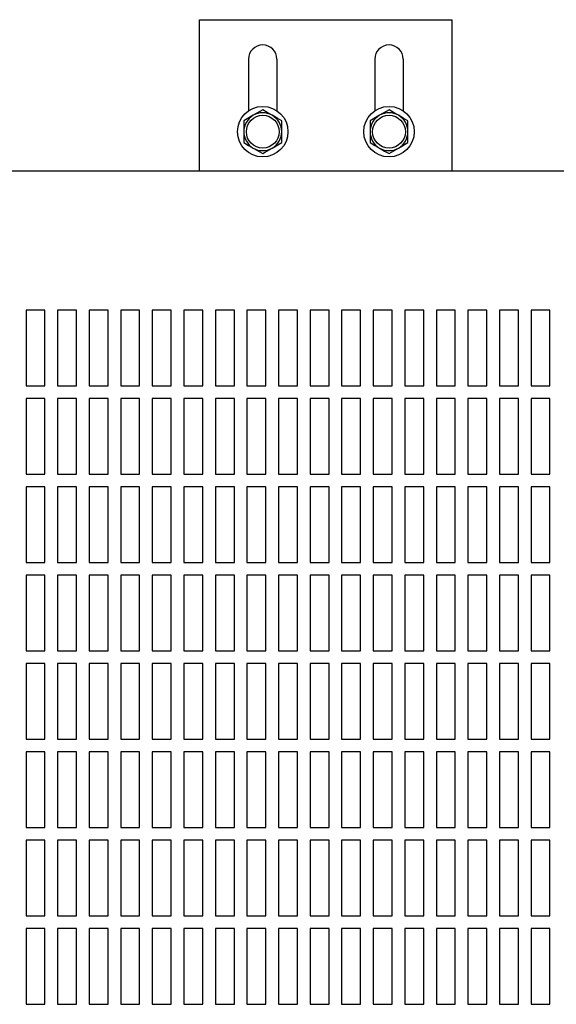
# Model space of a CAD drawing. Units: inches. Extents: x 0.2 to 10.8, y 0.2 to 8.2.
# Drawn here: x 2.5 to 3, y 6.5 to 7.3 of the extents above; entities that cross this region are included whole.
import ezdxf

# ---------------------------------------------------------------- set-up
doc = ezdxf.new("R2010")
doc.units = ezdxf.units.IN
doc.header["$MEASUREMENT"] = 0

msp = doc.modelspace()

# ---------------------------------------------------------------- linework, layer by layer
at = {"color": 7, "linetype": 'Continuous', "lineweight": 25}
for p, q in [((2.69218535, 7.20716267), (2.69218535, 7.33216269)), ((2.69218535, 7.33216269), (2.90051869, 7.33216269)), ((2.90051869, 7.20716267), (2.90051869, 7.33216269)), ((2.73254994, 7.29961069), (2.73254994, 7.25693979)), ((2.75598745, 7.29961069), (2.75598745, 7.25693979)), ((2.83671664, 7.29961069), (2.83671664, 7.25693979)), ((2.86015414, 7.29961069), (2.86015414, 7.25693979)), ((2.74426872, 7.257757), (2.73645622, 7.25324637)), ((2.84843536, 7.257757), (2.84062286, 7.25324637)), ((2.72864372, 7.24873594), (2.72864372, 7.23971487)), ((2.75989372, 7.23971487), (2.75989372, 7.24873594)), ((2.83281036, 7.24873594), (2.83281036, 7.23971487)), ((2.86406037, 7.23971487), (2.86406037, 7.24873594)), ((2.72864372, 7.23971487), (2.72864372, 7.2306938)), ((2.75989372, 7.2306938), (2.75989372, 7.23971487)), ((2.83281036, 7.23971487), (2.83281036, 7.2306938)), ((2.86406037, 7.2306938), (2.86406037, 7.23971487)), ((2.75208122, 7.22618316), (2.75989372, 7.2306938)), ((2.84843536, 7.22167253), (2.85624786, 7.22618316)), ((2.85624786, 7.22618316), (2.86406037, 7.2306938)), ((4.28593538, 7.20716267), (2.28593535, 7.20716267)), ((2.5645812, 7.09257939), (2.5489562, 7.09257939)), ((2.5489562, 7.09257939), (2.5489562, 7.03007939)), ((2.5645812, 7.03007939), (2.5645812, 7.09257939)), ((2.59062284, 7.09257939), (2.57499783, 7.09257939)), ((2.57499783, 7.09257939), (2.57499783, 7.03007939)), ((2.59062284, 7.03007939), (2.59062284, 7.09257939)), ((2.60103957, 7.09257939), (2.60103957, 7.03007939)), ((2.61666457, 7.09257939), (2.60103957, 7.09257939)), ((2.61666457, 7.03007939), (2.61666457, 7.09257939)), ((2.62708121, 7.09257939), (2.62708121, 7.03007939)), ((2.64270621, 7.09257939), (2.62708121, 7.09257939)), ((2.64270621, 7.03007939), (2.64270621, 7.09257939)), ((2.65312284, 7.09257939), (2.65312284, 7.03007939)), ((2.66874784, 7.09257939), (2.65312284, 7.09257939)), ((2.66874784, 7.03007939), (2.66874784, 7.09257939)), ((2.67916453, 7.09257939), (2.67916453, 7.03007939)), ((2.69478953, 7.09257939), (2.67916453, 7.09257939)), ((2.69478953, 7.03007939), (2.69478953, 7.09257939)), ((2.70520621, 7.09257939), (2.70520621, 7.03007939)), ((2.72083122, 7.09257939), (2.70520621, 7.09257939)), ((2.72083122, 7.03007939), (2.72083122, 7.09257939)), ((2.73124785, 7.09257939), (2.73124785, 7.03007939)), ((2.74687285, 7.09257939), (2.73124785, 7.09257939)), ((2.74687285, 7.03007939), (2.74687285, 7.09257939)), ((2.75728954, 7.09257939), (2.75728954, 7.03007939)), ((2.77291454, 7.09257939), (2.75728954, 7.09257939)), ((2.77291454, 7.03007939), (2.77291454, 7.09257939)), ((2.78333122, 7.09257939), (2.78333122, 7.03007939)), ((2.79895622, 7.09257939), (2.78333122, 7.09257939)), ((2.79895622, 7.03007939), (2.79895622, 7.09257939)), ((2.80937286, 7.09257939), (2.80937286, 7.03007939)), ((2.82499786, 7.09257939), (2.80937286, 7.09257939)), ((2.82499786, 7.03007939), (2.82499786, 7.09257939)), ((2.83541455, 7.09257939), (2.83541455, 7.03007939)), ((2.85103955, 7.09257939), (2.83541455, 7.09257939)), ((2.85103955, 7.03007939), (2.85103955, 7.09257939)), ((2.86145618, 7.09257939), (2.86145618, 7.03007939)), ((2.87708118, 7.09257939), (2.86145618, 7.09257939)), ((2.87708118, 7.03007939), (2.87708118, 7.09257939)), ((2.88749787, 7.09257939), (2.88749787, 7.03007939)), ((2.90312287, 7.09257939), (2.88749787, 7.09257939)), ((2.90312287, 7.03007939), (2.90312287, 7.09257939)), ((2.91353955, 7.09257939), (2.91353955, 7.03007939)), ((2.92916456, 7.09257939), (2.91353955, 7.09257939)), ((2.92916456, 7.03007939), (2.92916456, 7.09257939)), ((2.93958119, 7.09257939), (2.93958119, 7.03007939)), ((2.95520619, 7.09257939), (2.93958119, 7.09257939)), ((2.95520619, 7.03007939), (2.95520619, 7.09257939)), ((2.96562288, 7.09257939), (2.96562288, 7.03007939)), ((2.98124788, 7.09257939), (2.96562288, 7.09257939)), ((2.98124788, 7.03007939), (2.98124788, 7.09257939)), ((2.5489562, 7.03007939), (2.5645812, 7.03007939)), ((2.57499783, 7.03007939), (2.59062284, 7.03007939)), ((2.60103957, 7.03007939), (2.61666457, 7.03007939)), ((2.62708121, 7.03007939), (2.64270621, 7.03007939)), ((2.65312284, 7.03007939), (2.66874784, 7.03007939)), ((2.67916453, 7.03007939), (2.69478953, 7.03007939)), ((2.70520621, 7.03007939), (2.72083122, 7.03007939)), ((2.73124785, 7.03007939), (2.74687285, 7.03007939)), ((2.75728954, 7.03007939), (2.77291454, 7.03007939)), ((2.78333122, 7.03007939), (2.79895622, 7.03007939)), ((2.80937286, 7.03007939), (2.82499786, 7.03007939)), ((2.83541455, 7.03007939), (2.85103955, 7.03007939)), ((2.86145618, 7.03007939), (2.87708118, 7.03007939)), ((2.88749787, 7.03007939), (2.90312287, 7.03007939)), ((2.91353955, 7.03007939), (2.92916456, 7.03007939)), ((2.93958119, 7.03007939), (2.95520619, 7.03007939)), ((2.96562288, 7.03007939), (2.98124788, 7.03007939)), ((2.5645812, 7.01966265), (2.5489562, 7.01966265)), ((2.5489562, 7.01966265), (2.5489562, 6.95716265)), ((2.5645812, 6.95716265), (2.5645812, 7.01966265)), ((2.59062284, 7.01966265), (2.57499783, 7.01966265)), ((2.57499783, 7.01966265), (2.57499783, 6.95716265)), ((2.59062284, 6.95716265), (2.59062284, 7.01966265)), ((2.60103957, 7.01966265), (2.60103957, 6.95716265)), ((2.61666457, 7.01966265), (2.60103957, 7.01966265)), ((2.61666457, 6.95716265), (2.61666457, 7.01966265)), ((2.62708121, 7.01966265), (2.62708121, 6.95716265)), ((2.64270621, 7.01966265), (2.62708121, 7.01966265)), ((2.64270621, 6.95716265), (2.64270621, 7.01966265)), ((2.65312284, 7.01966265), (2.65312284, 6.95716265)), ((2.66874784, 7.01966265), (2.65312284, 7.01966265)), ((2.66874784, 6.95716265), (2.66874784, 7.01966265)), ((2.67916453, 7.01966265), (2.67916453, 6.95716265)), ((2.69478953, 7.01966265), (2.67916453, 7.01966265)), ((2.69478953, 6.95716265), (2.69478953, 7.01966265)), ((2.70520621, 7.01966265), (2.70520621, 6.95716265)), ((2.72083122, 7.01966265), (2.70520621, 7.01966265)), ((2.72083122, 6.95716265), (2.72083122, 7.01966265)), ((2.73124785, 7.01966265), (2.73124785, 6.95716265)), ((2.74687285, 7.01966265), (2.73124785, 7.01966265)), ((2.74687285, 6.95716265), (2.74687285, 7.01966265)), ((2.75728954, 7.01966265), (2.75728954, 6.95716265)), ((2.77291454, 7.01966265), (2.75728954, 7.01966265)), ((2.77291454, 6.95716265), (2.77291454, 7.01966265)), ((2.78333122, 7.01966265), (2.78333122, 6.95716265)), ((2.79895622, 7.01966265), (2.78333122, 7.01966265)), ((2.79895622, 6.95716265), (2.79895622, 7.01966265)), ((2.80937286, 7.01966265), (2.80937286, 6.95716265)), ((2.82499786, 7.01966265), (2.80937286, 7.01966265)), ((2.82499786, 6.95716265), (2.82499786, 7.01966265)), ((2.83541455, 7.01966265), (2.83541455, 6.95716265)), ((2.85103955, 7.01966265), (2.83541455, 7.01966265)), ((2.85103955, 6.95716265), (2.85103955, 7.01966265)), ((2.86145618, 7.01966265), (2.86145618, 6.95716265)), ((2.87708118, 7.01966265), (2.86145618, 7.01966265)), ((2.87708118, 6.95716265), (2.87708118, 7.01966265)), ((2.88749787, 7.01966265), (2.88749787, 6.95716265)), ((2.90312287, 7.01966265), (2.88749787, 7.01966265)), ((2.90312287, 6.95716265), (2.90312287, 7.01966265)), ((2.91353955, 7.01966265), (2.91353955, 6.95716265)), ((2.92916456, 7.01966265), (2.91353955, 7.01966265)), ((2.92916456, 6.95716265), (2.92916456, 7.01966265)), ((2.93958119, 7.01966265), (2.93958119, 6.95716265)), ((2.95520619, 7.01966265), (2.93958119, 7.01966265)), ((2.95520619, 6.95716265), (2.95520619, 7.01966265)), ((2.96562288, 7.01966265), (2.96562288, 6.95716265)), ((2.98124788, 7.01966265), (2.96562288, 7.01966265)), ((2.98124788, 6.95716265), (2.98124788, 7.01966265)), ((2.5489562, 6.95716265), (2.5645812, 6.95716265)), ((2.57499783, 6.95716265), (2.59062284, 6.95716265)), ((2.60103957, 6.95716265), (2.61666457, 6.95716265)), ((2.62708121, 6.95716265), (2.64270621, 6.95716265)), ((2.65312284, 6.95716265), (2.66874784, 6.95716265)), ((2.67916453, 6.95716265), (2.69478953, 6.95716265)), ((2.70520621, 6.95716265), (2.72083122, 6.95716265)), ((2.73124785, 6.95716265), (2.74687285, 6.95716265)), ((2.75728954, 6.95716265), (2.77291454, 6.95716265)), ((2.78333122, 6.95716265), (2.79895622, 6.95716265)), ((2.80937286, 6.95716265), (2.82499786, 6.95716265)), ((2.83541455, 6.95716265), (2.85103955, 6.95716265)), ((2.86145618, 6.95716265), (2.87708118, 6.95716265)), ((2.88749787, 6.95716265), (2.90312287, 6.95716265)), ((2.91353955, 6.95716265), (2.92916456, 6.95716265)), ((2.93958119, 6.95716265), (2.95520619, 6.95716265)), ((2.96562288, 6.95716265), (2.98124788, 6.95716265)), ((2.5645812, 6.94674611), (2.5489562, 6.94674611)), ((2.5489562, 6.94674611), (2.5489562, 6.8842461)), ((2.5645812, 6.8842461), (2.5645812, 6.94674611)), ((2.59062284, 6.94674611), (2.57499783, 6.94674611)), ((2.57499783, 6.94674611), (2.57499783, 6.8842461)), ((2.59062284, 6.8842461), (2.59062284, 6.94674611)), ((2.60103957, 6.94674611), (2.60103957, 6.8842461)), ((2.61666457, 6.94674611), (2.60103957, 6.94674611)), ((2.61666457, 6.8842461), (2.61666457, 6.94674611)), ((2.62708121, 6.94674611), (2.62708121, 6.8842461)), ((2.64270621, 6.94674611), (2.62708121, 6.94674611)), ((2.64270621, 6.8842461), (2.64270621, 6.94674611)), ((2.65312284, 6.94674611), (2.65312284, 6.8842461)), ((2.66874784, 6.94674611), (2.65312284, 6.94674611)), ((2.66874784, 6.8842461), (2.66874784, 6.94674611)), ((2.67916453, 6.94674611), (2.67916453, 6.8842461)), ((2.69478953, 6.94674611), (2.67916453, 6.94674611)), ((2.69478953, 6.8842461), (2.69478953, 6.94674611)), ((2.70520621, 6.94674611), (2.70520621, 6.8842461)), ((2.72083122, 6.94674611), (2.70520621, 6.94674611)), ((2.72083122, 6.8842461), (2.72083122, 6.94674611)), ((2.73124785, 6.94674611), (2.73124785, 6.8842461)), ((2.74687285, 6.94674611), (2.73124785, 6.94674611)), ((2.74687285, 6.8842461), (2.74687285, 6.94674611)), ((2.75728954, 6.94674611), (2.75728954, 6.8842461)), ((2.77291454, 6.94674611), (2.75728954, 6.94674611)), ((2.77291454, 6.8842461), (2.77291454, 6.94674611)), ((2.78333122, 6.94674611), (2.78333122, 6.8842461)), ((2.79895622, 6.94674611), (2.78333122, 6.94674611)), ((2.79895622, 6.8842461), (2.79895622, 6.94674611)), ((2.80937286, 6.94674611), (2.80937286, 6.8842461)), ((2.82499786, 6.94674611), (2.80937286, 6.94674611)), ((2.82499786, 6.8842461), (2.82499786, 6.94674611)), ((2.83541455, 6.94674611), (2.83541455, 6.8842461)), ((2.85103955, 6.94674611), (2.83541455, 6.94674611)), ((2.85103955, 6.8842461), (2.85103955, 6.94674611)), ((2.86145618, 6.94674611), (2.86145618, 6.8842461)), ((2.87708118, 6.94674611), (2.86145618, 6.94674611)), ((2.87708118, 6.8842461), (2.87708118, 6.94674611)), ((2.88749787, 6.94674611), (2.88749787, 6.8842461)), ((2.90312287, 6.94674611), (2.88749787, 6.94674611)), ((2.90312287, 6.8842461), (2.90312287, 6.94674611)), ((2.91353955, 6.94674611), (2.91353955, 6.8842461)), ((2.92916456, 6.94674611), (2.91353955, 6.94674611)), ((2.92916456, 6.8842461), (2.92916456, 6.94674611)), ((2.93958119, 6.94674611), (2.93958119, 6.8842461)), ((2.95520619, 6.94674611), (2.93958119, 6.94674611)), ((2.95520619, 6.8842461), (2.95520619, 6.94674611)), ((2.96562288, 6.94674611), (2.96562288, 6.8842461)), ((2.98124788, 6.94674611), (2.96562288, 6.94674611)), ((2.98124788, 6.8842461), (2.98124788, 6.94674611)), ((2.5489562, 6.8842461), (2.5645812, 6.8842461)), ((2.57499783, 6.8842461), (2.59062284, 6.8842461)), ((2.60103957, 6.8842461), (2.61666457, 6.8842461)), ((2.62708121, 6.8842461), (2.64270621, 6.8842461)), ((2.65312284, 6.8842461), (2.66874784, 6.8842461)), ((2.67916453, 6.8842461), (2.69478953, 6.8842461)), ((2.70520621, 6.8842461), (2.72083122, 6.8842461)), ((2.73124785, 6.8842461), (2.74687285, 6.8842461)), ((2.75728954, 6.8842461), (2.77291454, 6.8842461)), ((2.78333122, 6.8842461), (2.79895622, 6.8842461)), ((2.80937286, 6.8842461), (2.82499786, 6.8842461)), ((2.83541455, 6.8842461), (2.85103955, 6.8842461)), ((2.86145618, 6.8842461), (2.87708118, 6.8842461)), ((2.88749787, 6.8842461), (2.90312287, 6.8842461)), ((2.91353955, 6.8842461), (2.92916456, 6.8842461)), ((2.93958119, 6.8842461), (2.95520619, 6.8842461)), ((2.96562288, 6.8842461), (2.98124788, 6.8842461)), ((2.5645812, 6.87382937), (2.5489562, 6.87382937)), ((2.5489562, 6.87382937), (2.5489562, 6.81132936)), ((2.5645812, 6.81132936), (2.5645812, 6.87382937)), ((2.59062284, 6.87382937), (2.57499783, 6.87382937)), ((2.57499783, 6.87382937), (2.57499783, 6.81132936)), ((2.59062284, 6.81132936), (2.59062284, 6.87382937)), ((2.60103957, 6.87382937), (2.60103957, 6.81132936)), ((2.61666457, 6.87382937), (2.60103957, 6.87382937)), ((2.61666457, 6.81132936), (2.61666457, 6.87382937)), ((2.62708121, 6.87382937), (2.62708121, 6.81132936)), ((2.64270621, 6.87382937), (2.62708121, 6.87382937)), ((2.64270621, 6.81132936), (2.64270621, 6.87382937)), ((2.65312284, 6.87382937), (2.65312284, 6.81132936)), ((2.66874784, 6.87382937), (2.65312284, 6.87382937)), ((2.66874784, 6.81132936), (2.66874784, 6.87382937)), ((2.67916453, 6.87382937), (2.67916453, 6.81132936)), ((2.69478953, 6.87382937), (2.67916453, 6.87382937)), ((2.69478953, 6.81132936), (2.69478953, 6.87382937)), ((2.70520621, 6.87382937), (2.70520621, 6.81132936)), ((2.72083122, 6.87382937), (2.70520621, 6.87382937)), ((2.72083122, 6.81132936), (2.72083122, 6.87382937)), ((2.73124785, 6.87382937), (2.73124785, 6.81132936)), ((2.74687285, 6.87382937), (2.73124785, 6.87382937)), ((2.74687285, 6.81132936), (2.74687285, 6.87382937)), ((2.75728954, 6.87382937), (2.75728954, 6.81132936)), ((2.77291454, 6.87382937), (2.75728954, 6.87382937)), ((2.77291454, 6.81132936), (2.77291454, 6.87382937)), ((2.78333122, 6.87382937), (2.78333122, 6.81132936)), ((2.79895622, 6.87382937), (2.78333122, 6.87382937)), ((2.79895622, 6.81132936), (2.79895622, 6.87382937)), ((2.80937286, 6.87382937), (2.80937286, 6.81132936)), ((2.82499786, 6.87382937), (2.80937286, 6.87382937)), ((2.82499786, 6.81132936), (2.82499786, 6.87382937)), ((2.83541455, 6.87382937), (2.83541455, 6.81132936)), ((2.85103955, 6.87382937), (2.83541455, 6.87382937)), ((2.85103955, 6.81132936), (2.85103955, 6.87382937)), ((2.86145618, 6.87382937), (2.86145618, 6.81132936)), ((2.87708118, 6.87382937), (2.86145618, 6.87382937)), ((2.87708118, 6.81132936), (2.87708118, 6.87382937)), ((2.88749787, 6.87382937), (2.88749787, 6.81132936)), ((2.90312287, 6.87382937), (2.88749787, 6.87382937)), ((2.90312287, 6.81132936), (2.90312287, 6.87382937)), ((2.91353955, 6.87382937), (2.91353955, 6.81132936)), ((2.92916456, 6.87382937), (2.91353955, 6.87382937)), ((2.92916456, 6.81132936), (2.92916456, 6.87382937)), ((2.93958119, 6.87382937), (2.93958119, 6.81132936)), ((2.95520619, 6.87382937), (2.93958119, 6.87382937)), ((2.95520619, 6.81132936), (2.95520619, 6.87382937)), ((2.96562288, 6.87382937), (2.96562288, 6.81132936)), ((2.98124788, 6.87382937), (2.96562288, 6.87382937)), ((2.98124788, 6.81132936), (2.98124788, 6.87382937)), ((2.5489562, 6.81132936), (2.5645812, 6.81132936)), ((2.57499783, 6.81132936), (2.59062284, 6.81132936)), ((2.60103957, 6.81132936), (2.61666457, 6.81132936)), ((2.62708121, 6.81132936), (2.64270621, 6.81132936)), ((2.65312284, 6.81132936), (2.66874784, 6.81132936)), ((2.67916453, 6.81132936), (2.69478953, 6.81132936)), ((2.70520621, 6.81132936), (2.72083122, 6.81132936)), ((2.73124785, 6.81132936), (2.74687285, 6.81132936)), ((2.75728954, 6.81132936), (2.77291454, 6.81132936)), ((2.78333122, 6.81132936), (2.79895622, 6.81132936)), ((2.80937286, 6.81132936), (2.82499786, 6.81132936)), ((2.83541455, 6.81132936), (2.85103955, 6.81132936)), ((2.86145618, 6.81132936), (2.87708118, 6.81132936)), ((2.88749787, 6.81132936), (2.90312287, 6.81132936)), ((2.91353955, 6.81132936), (2.92916456, 6.81132936)), ((2.93958119, 6.81132936), (2.95520619, 6.81132936)), ((2.96562288, 6.81132936), (2.98124788, 6.81132936)), ((2.5645812, 6.80091273), (2.5489562, 6.80091273)), ((2.5489562, 6.80091273), (2.5489562, 6.73841272)), ((2.5645812, 6.73841272), (2.5645812, 6.80091273)), ((2.59062284, 6.80091273), (2.57499783, 6.80091273)), ((2.57499783, 6.80091273), (2.57499783, 6.73841272)), ((2.59062284, 6.73841272), (2.59062284, 6.80091273)), ((2.60103957, 6.80091273), (2.60103957, 6.73841272)), ((2.61666457, 6.80091273), (2.60103957, 6.80091273)), ((2.61666457, 6.73841272), (2.61666457, 6.80091273)), ((2.62708121, 6.80091273), (2.62708121, 6.73841272)), ((2.64270621, 6.80091273), (2.62708121, 6.80091273)), ((2.64270621, 6.73841272), (2.64270621, 6.80091273)), ((2.65312284, 6.80091273), (2.65312284, 6.73841272)), ((2.66874784, 6.80091273), (2.65312284, 6.80091273)), ((2.66874784, 6.73841272), (2.66874784, 6.80091273)), ((2.67916453, 6.80091273), (2.67916453, 6.73841272)), ((2.69478953, 6.80091273), (2.67916453, 6.80091273)), ((2.69478953, 6.73841272), (2.69478953, 6.80091273)), ((2.70520621, 6.80091273), (2.70520621, 6.73841272)), ((2.72083122, 6.80091273), (2.70520621, 6.80091273)), ((2.72083122, 6.73841272), (2.72083122, 6.80091273)), ((2.73124785, 6.80091273), (2.73124785, 6.73841272)), ((2.74687285, 6.80091273), (2.73124785, 6.80091273)), ((2.74687285, 6.73841272), (2.74687285, 6.80091273)), ((2.75728954, 6.80091273), (2.75728954, 6.73841272)), ((2.77291454, 6.80091273), (2.75728954, 6.80091273)), ((2.77291454, 6.73841272), (2.77291454, 6.80091273)), ((2.78333122, 6.80091273), (2.78333122, 6.73841272)), ((2.79895622, 6.80091273), (2.78333122, 6.80091273)), ((2.79895622, 6.73841272), (2.79895622, 6.80091273)), ((2.80937286, 6.80091273), (2.80937286, 6.73841272)), ((2.82499786, 6.80091273), (2.80937286, 6.80091273)), ((2.82499786, 6.73841272), (2.82499786, 6.80091273)), ((2.83541455, 6.80091273), (2.83541455, 6.73841272)), ((2.85103955, 6.80091273), (2.83541455, 6.80091273)), ((2.85103955, 6.73841272), (2.85103955, 6.80091273)), ((2.86145618, 6.80091273), (2.86145618, 6.73841272)), ((2.87708118, 6.80091273), (2.86145618, 6.80091273)), ((2.87708118, 6.73841272), (2.87708118, 6.80091273)), ((2.88749787, 6.80091273), (2.88749787, 6.73841272)), ((2.90312287, 6.80091273), (2.88749787, 6.80091273)), ((2.90312287, 6.73841272), (2.90312287, 6.80091273)), ((2.91353955, 6.80091273), (2.91353955, 6.73841272)), ((2.92916456, 6.80091273), (2.91353955, 6.80091273)), ((2.92916456, 6.73841272), (2.92916456, 6.80091273)), ((2.93958119, 6.80091273), (2.93958119, 6.73841272)), ((2.95520619, 6.80091273), (2.93958119, 6.80091273)), ((2.95520619, 6.73841272), (2.95520619, 6.80091273)), ((2.96562288, 6.80091273), (2.96562288, 6.73841272)), ((2.98124788, 6.80091273), (2.96562288, 6.80091273)), ((2.98124788, 6.73841272), (2.98124788, 6.80091273)), ((2.5489562, 6.73841272), (2.5645812, 6.73841272)), ((2.57499783, 6.73841272), (2.59062284, 6.73841272)), ((2.60103957, 6.73841272), (2.61666457, 6.73841272)), ((2.62708121, 6.73841272), (2.64270621, 6.73841272)), ((2.65312284, 6.73841272), (2.66874784, 6.73841272)), ((2.67916453, 6.73841272), (2.69478953, 6.73841272)), ((2.70520621, 6.73841272), (2.72083122, 6.73841272)), ((2.73124785, 6.73841272), (2.74687285, 6.73841272)), ((2.75728954, 6.73841272), (2.77291454, 6.73841272)), ((2.78333122, 6.73841272), (2.79895622, 6.73841272)), ((2.80937286, 6.73841272), (2.82499786, 6.73841272)), ((2.83541455, 6.73841272), (2.85103955, 6.73841272)), ((2.86145618, 6.73841272), (2.87708118, 6.73841272)), ((2.88749787, 6.73841272), (2.90312287, 6.73841272)), ((2.91353955, 6.73841272), (2.92916456, 6.73841272)), ((2.93958119, 6.73841272), (2.95520619, 6.73841272)), ((2.96562288, 6.73841272), (2.98124788, 6.73841272)), ((2.5645812, 6.72799608), (2.5489562, 6.72799608)), ((2.5489562, 6.72799608), (2.5489562, 6.66549608)), ((2.5645812, 6.66549608), (2.5645812, 6.72799608)), ((2.59062284, 6.72799608), (2.57499783, 6.72799608)), ((2.57499783, 6.72799608), (2.57499783, 6.66549608)), ((2.59062284, 6.66549608), (2.59062284, 6.72799608)), ((2.60103957, 6.72799608), (2.60103957, 6.66549608)), ((2.61666457, 6.72799608), (2.60103957, 6.72799608)), ((2.61666457, 6.66549608), (2.61666457, 6.72799608)), ((2.62708121, 6.72799608), (2.62708121, 6.66549608)), ((2.64270621, 6.72799608), (2.62708121, 6.72799608)), ((2.64270621, 6.66549608), (2.64270621, 6.72799608)), ((2.65312284, 6.72799608), (2.65312284, 6.66549608)), ((2.66874784, 6.72799608), (2.65312284, 6.72799608)), ((2.66874784, 6.66549608), (2.66874784, 6.72799608)), ((2.67916453, 6.72799608), (2.67916453, 6.66549608)), ((2.69478953, 6.72799608), (2.67916453, 6.72799608)), ((2.69478953, 6.66549608), (2.69478953, 6.72799608)), ((2.70520621, 6.72799608), (2.70520621, 6.66549608)), ((2.72083122, 6.72799608), (2.70520621, 6.72799608)), ((2.72083122, 6.66549608), (2.72083122, 6.72799608)), ((2.73124785, 6.72799608), (2.73124785, 6.66549608)), ((2.74687285, 6.72799608), (2.73124785, 6.72799608)), ((2.74687285, 6.66549608), (2.74687285, 6.72799608)), ((2.75728954, 6.72799608), (2.75728954, 6.66549608)), ((2.77291454, 6.72799608), (2.75728954, 6.72799608)), ((2.77291454, 6.66549608), (2.77291454, 6.72799608)), ((2.78333122, 6.72799608), (2.78333122, 6.66549608)), ((2.79895622, 6.72799608), (2.78333122, 6.72799608)), ((2.79895622, 6.66549608), (2.79895622, 6.72799608)), ((2.80937286, 6.72799608), (2.80937286, 6.66549608)), ((2.82499786, 6.72799608), (2.80937286, 6.72799608)), ((2.82499786, 6.66549608), (2.82499786, 6.72799608)), ((2.83541455, 6.72799608), (2.83541455, 6.66549608)), ((2.85103955, 6.72799608), (2.83541455, 6.72799608)), ((2.85103955, 6.66549608), (2.85103955, 6.72799608)), ((2.86145618, 6.72799608), (2.86145618, 6.66549608)), ((2.87708118, 6.72799608), (2.86145618, 6.72799608)), ((2.87708118, 6.66549608), (2.87708118, 6.72799608)), ((2.88749787, 6.72799608), (2.88749787, 6.66549608)), ((2.90312287, 6.72799608), (2.88749787, 6.72799608)), ((2.90312287, 6.66549608), (2.90312287, 6.72799608)), ((2.91353955, 6.72799608), (2.91353955, 6.66549608)), ((2.92916456, 6.72799608), (2.91353955, 6.72799608)), ((2.92916456, 6.66549608), (2.92916456, 6.72799608)), ((2.93958119, 6.72799608), (2.93958119, 6.66549608)), ((2.95520619, 6.72799608), (2.93958119, 6.72799608)), ((2.95520619, 6.66549608), (2.95520619, 6.72799608)), ((2.96562288, 6.72799608), (2.96562288, 6.66549608)), ((2.98124788, 6.72799608), (2.96562288, 6.72799608)), ((2.98124788, 6.66549608), (2.98124788, 6.72799608)), ((2.5489562, 6.66549608), (2.5645812, 6.66549608)), ((2.57499783, 6.66549608), (2.59062284, 6.66549608)), ((2.60103957, 6.66549608), (2.61666457, 6.66549608)), ((2.62708121, 6.66549608), (2.64270621, 6.66549608)), ((2.65312284, 6.66549608), (2.66874784, 6.66549608)), ((2.67916453, 6.66549608), (2.69478953, 6.66549608)), ((2.70520621, 6.66549608), (2.72083122, 6.66549608)), ((2.73124785, 6.66549608), (2.74687285, 6.66549608)), ((2.75728954, 6.66549608), (2.77291454, 6.66549608)), ((2.78333122, 6.66549608), (2.79895622, 6.66549608)), ((2.80937286, 6.66549608), (2.82499786, 6.66549608)), ((2.83541455, 6.66549608), (2.85103955, 6.66549608)), ((2.86145618, 6.66549608), (2.87708118, 6.66549608)), ((2.88749787, 6.66549608), (2.90312287, 6.66549608)), ((2.91353955, 6.66549608), (2.92916456, 6.66549608)), ((2.93958119, 6.66549608), (2.95520619, 6.66549608)), ((2.96562288, 6.66549608), (2.98124788, 6.66549608)), ((2.5645812, 6.65507944), (2.5489562, 6.65507944)), ((2.5489562, 6.65507944), (2.5489562, 6.59257944)), ((2.5645812, 6.59257944), (2.5645812, 6.65507944)), ((2.59062284, 6.65507944), (2.57499783, 6.65507944)), ((2.57499783, 6.65507944), (2.57499783, 6.59257944)), ((2.59062284, 6.59257944), (2.59062284, 6.65507944)), ((2.60103957, 6.65507944), (2.60103957, 6.59257944)), ((2.61666457, 6.65507944), (2.60103957, 6.65507944)), ((2.61666457, 6.59257944), (2.61666457, 6.65507944)), ((2.62708121, 6.65507944), (2.62708121, 6.59257944)), ((2.64270621, 6.65507944), (2.62708121, 6.65507944)), ((2.64270621, 6.59257944), (2.64270621, 6.65507944)), ((2.65312284, 6.65507944), (2.65312284, 6.59257944)), ((2.66874784, 6.65507944), (2.65312284, 6.65507944)), ((2.66874784, 6.59257944), (2.66874784, 6.65507944)), ((2.67916453, 6.65507944), (2.67916453, 6.59257944)), ((2.69478953, 6.65507944), (2.67916453, 6.65507944)), ((2.69478953, 6.59257944), (2.69478953, 6.65507944)), ((2.70520621, 6.65507944), (2.70520621, 6.59257944)), ((2.72083122, 6.65507944), (2.70520621, 6.65507944)), ((2.72083122, 6.59257944), (2.72083122, 6.65507944)), ((2.73124785, 6.65507944), (2.73124785, 6.59257944)), ((2.74687285, 6.65507944), (2.73124785, 6.65507944)), ((2.74687285, 6.59257944), (2.74687285, 6.65507944)), ((2.75728954, 6.65507944), (2.75728954, 6.59257944)), ((2.77291454, 6.65507944), (2.75728954, 6.65507944)), ((2.77291454, 6.59257944), (2.77291454, 6.65507944)), ((2.78333122, 6.65507944), (2.78333122, 6.59257944)), ((2.79895622, 6.65507944), (2.78333122, 6.65507944)), ((2.79895622, 6.59257944), (2.79895622, 6.65507944)), ((2.80937286, 6.65507944), (2.80937286, 6.59257944)), ((2.82499786, 6.65507944), (2.80937286, 6.65507944)), ((2.82499786, 6.59257944), (2.82499786, 6.65507944)), ((2.83541455, 6.65507944), (2.83541455, 6.59257944)), ((2.85103955, 6.65507944), (2.83541455, 6.65507944)), ((2.85103955, 6.59257944), (2.85103955, 6.65507944)), ((2.86145618, 6.65507944), (2.86145618, 6.59257944)), ((2.87708118, 6.65507944), (2.86145618, 6.65507944)), ((2.87708118, 6.59257944), (2.87708118, 6.65507944)), ((2.88749787, 6.65507944), (2.88749787, 6.59257944)), ((2.90312287, 6.65507944), (2.88749787, 6.65507944)), ((2.90312287, 6.59257944), (2.90312287, 6.65507944)), ((2.91353955, 6.65507944), (2.91353955, 6.59257944)), ((2.92916456, 6.65507944), (2.91353955, 6.65507944)), ((2.92916456, 6.59257944), (2.92916456, 6.65507944)), ((2.93958119, 6.65507944), (2.93958119, 6.59257944)), ((2.95520619, 6.65507944), (2.93958119, 6.65507944)), ((2.95520619, 6.59257944), (2.95520619, 6.65507944)), ((2.96562288, 6.65507944), (2.96562288, 6.59257944)), ((2.98124788, 6.65507944), (2.96562288, 6.65507944)), ((2.98124788, 6.59257944), (2.98124788, 6.65507944)), ((2.5489562, 6.59257944), (2.5645812, 6.59257944)), ((2.57499783, 6.59257944), (2.59062284, 6.59257944)), ((2.60103957, 6.59257944), (2.61666457, 6.59257944)), ((2.62708121, 6.59257944), (2.64270621, 6.59257944)), ((2.65312284, 6.59257944), (2.66874784, 6.59257944)), ((2.67916453, 6.59257944), (2.69478953, 6.59257944)), ((2.70520621, 6.59257944), (2.72083122, 6.59257944)), ((2.73124785, 6.59257944), (2.74687285, 6.59257944)), ((2.75728954, 6.59257944), (2.77291454, 6.59257944)), ((2.78333122, 6.59257944), (2.79895622, 6.59257944)), ((2.80937286, 6.59257944), (2.82499786, 6.59257944)), ((2.83541455, 6.59257944), (2.85103955, 6.59257944)), ((2.86145618, 6.59257944), (2.87708118, 6.59257944)), ((2.88749787, 6.59257944), (2.90312287, 6.59257944)), ((2.91353955, 6.59257944), (2.92916456, 6.59257944)), ((2.93958119, 6.59257944), (2.95520619, 6.59257944)), ((2.96562288, 6.59257944), (2.98124788, 6.59257944)), ((2.5645812, 6.5821627), (2.5489562, 6.5821627)), ((2.5489562, 6.5821627), (2.5489562, 6.5196627)), ((2.5645812, 6.5196627), (2.5645812, 6.5821627)), ((2.59062284, 6.5821627), (2.57499783, 6.5821627)), ((2.57499783, 6.5821627), (2.57499783, 6.5196627)), ((2.59062284, 6.5196627), (2.59062284, 6.5821627)), ((2.60103957, 6.5821627), (2.60103957, 6.5196627)), ((2.61666457, 6.5821627), (2.60103957, 6.5821627)), ((2.61666457, 6.5196627), (2.61666457, 6.5821627)), ((2.62708121, 6.5821627), (2.62708121, 6.5196627)), ((2.64270621, 6.5821627), (2.62708121, 6.5821627)), ((2.64270621, 6.5196627), (2.64270621, 6.5821627)), ((2.65312284, 6.5821627), (2.65312284, 6.5196627)), ((2.66874784, 6.5821627), (2.65312284, 6.5821627)), ((2.66874784, 6.5196627), (2.66874784, 6.5821627)), ((2.67916453, 6.5821627), (2.67916453, 6.5196627)), ((2.69478953, 6.5821627), (2.67916453, 6.5821627)), ((2.69478953, 6.5196627), (2.69478953, 6.5821627)), ((2.70520621, 6.5821627), (2.70520621, 6.5196627)), ((2.72083122, 6.5821627), (2.70520621, 6.5821627)), ((2.72083122, 6.5196627), (2.72083122, 6.5821627)), ((2.73124785, 6.5821627), (2.73124785, 6.5196627)), ((2.74687285, 6.5821627), (2.73124785, 6.5821627)), ((2.74687285, 6.5196627), (2.74687285, 6.5821627)), ((2.75728954, 6.5821627), (2.75728954, 6.5196627)), ((2.77291454, 6.5821627), (2.75728954, 6.5821627)), ((2.77291454, 6.5196627), (2.77291454, 6.5821627)), ((2.78333122, 6.5821627), (2.78333122, 6.5196627)), ((2.79895622, 6.5821627), (2.78333122, 6.5821627)), ((2.79895622, 6.5196627), (2.79895622, 6.5821627)), ((2.80937286, 6.5821627), (2.80937286, 6.5196627)), ((2.82499786, 6.5821627), (2.80937286, 6.5821627)), ((2.82499786, 6.5196627), (2.82499786, 6.5821627)), ((2.83541455, 6.5821627), (2.83541455, 6.5196627)), ((2.85103955, 6.5821627), (2.83541455, 6.5821627)), ((2.85103955, 6.5196627), (2.85103955, 6.5821627)), ((2.86145618, 6.5821627), (2.86145618, 6.5196627)), ((2.87708118, 6.5821627), (2.86145618, 6.5821627)), ((2.87708118, 6.5196627), (2.87708118, 6.5821627)), ((2.88749787, 6.5821627), (2.88749787, 6.5196627)), ((2.90312287, 6.5821627), (2.88749787, 6.5821627)), ((2.90312287, 6.5196627), (2.90312287, 6.5821627)), ((2.91353955, 6.5821627), (2.91353955, 6.5196627)), ((2.92916456, 6.5821627), (2.91353955, 6.5821627)), ((2.92916456, 6.5196627), (2.92916456, 6.5821627)), ((2.93958119, 6.5821627), (2.93958119, 6.5196627)), ((2.95520619, 6.5821627), (2.93958119, 6.5821627)), ((2.95520619, 6.5196627), (2.95520619, 6.5821627)), ((2.96562288, 6.5821627), (2.96562288, 6.5196627)), ((2.98124788, 6.5821627), (2.96562288, 6.5821627)), ((2.98124788, 6.5196627), (2.98124788, 6.5821627)), ((2.5489562, 6.5196627), (2.5645812, 6.5196627)), ((2.57499783, 6.5196627), (2.59062284, 6.5196627)), ((2.60103957, 6.5196627), (2.61666457, 6.5196627)), ((2.62708121, 6.5196627), (2.64270621, 6.5196627)), ((2.65312284, 6.5196627), (2.66874784, 6.5196627)), ((2.67916453, 6.5196627), (2.69478953, 6.5196627)), ((2.70520621, 6.5196627), (2.72083122, 6.5196627)), ((2.73124785, 6.5196627), (2.74687285, 6.5196627)), ((2.75728954, 6.5196627), (2.77291454, 6.5196627)), ((2.78333122, 6.5196627), (2.79895622, 6.5196627)), ((2.80937286, 6.5196627), (2.82499786, 6.5196627)), ((2.83541455, 6.5196627), (2.85103955, 6.5196627)), ((2.86145618, 6.5196627), (2.87708118, 6.5196627)), ((2.88749787, 6.5196627), (2.90312287, 6.5196627)), ((2.91353955, 6.5196627), (2.92916456, 6.5196627)), ((2.93958119, 6.5196627), (2.95520619, 6.5196627)), ((2.96562288, 6.5196627), (2.98124788, 6.5196627))]:
    msp.add_line(p, q, dxfattribs=at)
at = {"color": 7, "linetype": 'Continuous', "lineweight": 25, "flags": 128}
for points in [[(2.75208122, 7.25324637), (2.7515256, 7.25356727), (2.74789144, 7.25566537), (2.74426872, 7.257757)], [(2.85624786, 7.25324637), (2.8556923, 7.25356727), (2.85205809, 7.25566537), (2.84843536, 7.257757)], [(2.73645622, 7.25324637), (2.73009262, 7.24957251), (2.72864372, 7.24873594)], [(2.75989372, 7.24873594), (2.75606616, 7.25094569), (2.75208122, 7.25324637)], [(2.84062286, 7.25324637), (2.83425931, 7.24957251), (2.83281036, 7.24873594)], [(2.86406037, 7.24873594), (2.8602328, 7.25094569), (2.85624786, 7.25324637)], [(2.72864372, 7.2306938), (2.73247128, 7.22848385), (2.73645622, 7.22618316)], [(2.73645622, 7.22618316), (2.73701178, 7.22586246), (2.74064595, 7.22376417), (2.74426872, 7.22167253)], [(2.74426872, 7.22167253), (2.74571762, 7.22250911), (2.75208122, 7.22618316)], [(2.83281036, 7.2306938), (2.83663793, 7.22848385), (2.84062286, 7.22618316)], [(2.84062286, 7.22618316), (2.84117843, 7.22586246), (2.84481264, 7.22376417), (2.84843536, 7.22167253)]]:
    msp.add_lwpolyline(points, dxfattribs=at)
at = {"color": 7, "linetype": 'Continuous', "lineweight": 25}
for centre, radius in [((2.7442687, 7.23971482), 0.02083333), ((2.84843537, 7.23971482), 0.02083333), ((2.7442687, 7.23971482), 0.01354167), ((2.84843537, 7.23971482), 0.01354167)]:
    msp.add_circle(centre, radius, dxfattribs=at)
for centre, radius, start, end in [((2.7442687, 7.29961065), 0.01171875, 360, 180), ((2.84843537, 7.29961065), 0.01171875, 360, 180), ((2.7442687, 7.23971482), 0.015625, 120, 180), ((2.7442687, 7.23971482), 0.015625, 60, 120), ((2.7442687, 7.23971482), 0.015625, 360, 60), ((2.84843537, 7.23971482), 0.015625, 120, 180), ((2.84843537, 7.23971482), 0.015625, 60, 120), ((2.84843537, 7.23971482), 0.015625, 360, 60), ((2.7442687, 7.23971482), 0.015625, 180, 240), ((2.7442687, 7.23971482), 0.015625, 300, 360), ((2.84843537, 7.23971482), 0.015625, 180, 240), ((2.84843537, 7.23971482), 0.015625, 300, 360), ((2.7442687, 7.23971482), 0.015625, 240, 300), ((2.84843537, 7.23971482), 0.015625, 240, 300)]:
    msp.add_arc(centre, radius, start, end, dxfattribs=at)

doc.saveas('drawing.dxf')
